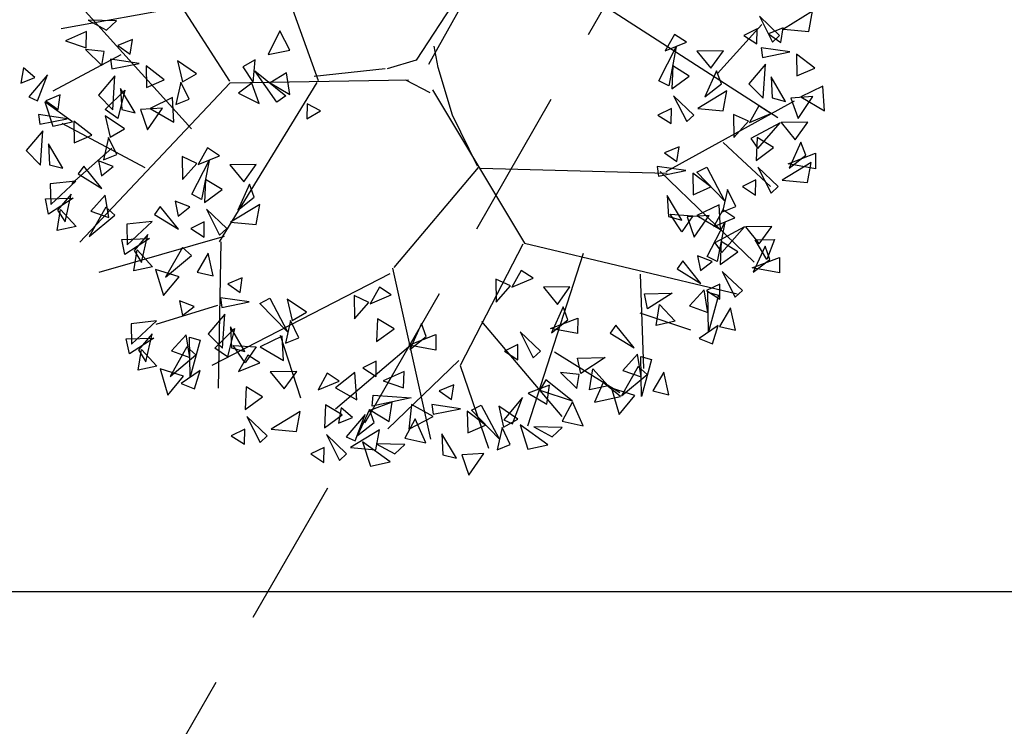
# Model space of a CAD drawing. Units: millimetres. Extents: x 175485 to 176230, y 1668301 to 1669142.
# Drawn here: x 175845 to 175850, y 1668573 to 1668576 of the extents above; entities that cross this region are included whole.
import ezdxf

# ---------------------------------------------------------------- set-up
doc = ezdxf.new("R2010")
doc.units = ezdxf.units.MM
doc.header["$LTSCALE"] = 3
doc.header["$MEASUREMENT"] = 0
doc.linetypes.add('HIDDEN', pattern=[0.375, 0.25, -0.125])
doc.layers.get('Defpoints').update_dxf_attribs({"linetype": 'CONTINUOUS'})
for name, color, linetype in [('-ARVORE', 96, 'CONTINUOUS'), ('-MEIO-FIO', 7, 'HIDDEN'), ('alinhamento spm', 6, 'CONTINUOUS')]:
    doc.layers.add(name, color=color, linetype=linetype)
doc.styles.get("Standard").update_dxf_attribs({"font": 'txt', "height": 1})

msp = doc.modelspace()

# ---------------------------------------------------------------- linework, layer by layer
at = {"layer": '-ARVORE'}
for p, q in [((175846.98, 1668576.0021, 0.13), (175847.4157, 1668576.7871, 0.13)), ((175846.4246, 1668575.9189, 0.13), (175846.2024, 1668576.5359, 0.13)), ((175845.9797, 1668575.9162, 0.13), (175845.6104, 1668576.4943, 0.13)), ((175847.1719, 1668576.4144, 0.13), (175846.9158, 1668576.0219, 0.13)), ((175845.788, 1668575.6776, 0.13), (175845.1773, 1668576.3534, 0.13)), ((175845.7474, 1668576.2905, 0.13), (175845.1327, 1668576.1793, 0.13)), ((175847.8871, 1668576.2781, 0.13), (175848.7329, 1668575.7343, 0.13)), ((175848.9069, 1668576.2675, 0.13), (175848.7603, 1668576.1786, 0.13)), ((175848.8885, 1668576.1668, 0.13), (175848.9069, 1668576.2675, 0.13)), ((175845.4108, 1668576.2197, 0.13), (175845.2677, 1668576.2234, 0.13)), ((175845.2677, 1668576.2234, 0.13), (175845.3599, 1668576.172, 0.13)), ((175845.3599, 1668576.172, 0.13), (175845.4108, 1668576.2197, 0.13)), ((175848.6396, 1668576.2431, 0.13), (175848.7054, 1668576.1132, 0.13)), ((175848.7413, 1668576.1465, 0.13), (175848.6396, 1668576.2431, 0.13)), ((175845.2604, 1668576.1657, 0.13), (175845.1542, 1668576.119, 0.13)), ((175845.2574, 1668576.0833, 0.13), (175845.2604, 1668576.1657, 0.13)), ((175846.2318, 1668576.169, 0.13), (175846.172, 1668576.0504, 0.13)), ((175846.2804, 1668576.0724, 0.13), (175846.2318, 1668576.169, 0.13)), ((175848.4299, 1668575.9555, 0.13), (175848.6516, 1668576.2007, 0.13)), ((175848.628, 1668576.1793, 0.13), (175848.5609, 1668576.1464, 0.13)), ((175848.6273, 1668576.1035, 0.13), (175848.628, 1668576.1793, 0.13)), ((175848.7586, 1668576.1839, 0.13), (175848.6854, 1668576.1542, 0.13)), ((175848.7471, 1668576.1102, 0.13), (175848.7586, 1668576.1839, 0.13)), ((175848.7603, 1668576.1786, 0.13), (175848.8885, 1668576.1668, 0.13)), ((175845.1542, 1668576.119, 0.13), (175845.2574, 1668576.0833, 0.13)), ((175845.491, 1668576.1261, 0.13), (175845.4177, 1668576.0963, 0.13)), ((175845.4795, 1668576.0523, 0.13), (175845.491, 1668576.1261, 0.13)), ((175848.2134, 1668576.1518, 0.13), (175848.167, 1668576.0684, 0.13)), ((175848.2736, 1668576.1127, 0.13), (175848.2134, 1668576.1518, 0.13)), ((175848.5609, 1668576.1464, 0.13), (175848.6273, 1668576.1035, 0.13)), ((175848.6854, 1668576.1542, 0.13), (175848.7471, 1668576.1102, 0.13)), ((175848.7054, 1668576.1132, 0.13), (175848.7413, 1668576.1465, 0.13)), ((175845.3492, 1668576.0653, 0.13), (175845.2543, 1668576.0756, 0.13)), ((175845.2543, 1668576.0756, 0.13), (175845.3366, 1668575.9947, 0.13)), ((175845.4177, 1668576.0963, 0.13), (175845.4795, 1668576.0523, 0.13)), ((175846.172, 1668576.0504, 0.13), (175846.2804, 1668576.0724, 0.13)), ((175847.027, 1668575.986, 0.13), (175847.0057, 1668576.0918, 0.13)), ((175848.1348, 1668575.9187, 0.13), (175848.2221, 1668576.0892, 0.13)), ((175848.167, 1668576.0684, 0.13), (175848.2736, 1668576.1127, 0.13)), ((175848.2221, 1668576.0892, 0.13), (175848.1843, 1668575.8932, 0.13)), ((175848.4591, 1668576.0693, 0.13), (175848.3263, 1668576.0675, 0.13)), ((175848.3263, 1668576.0675, 0.13), (175848.3959, 1668575.9815, 0.13)), ((175848.3959, 1668575.9815, 0.13), (175848.4591, 1668576.0693, 0.13)), ((175848.7926, 1668576.0641, 0.13), (175848.6485, 1668576.0847, 0.13)), ((175848.6485, 1668576.0847, 0.13), (175848.6551, 1668576.0362, 0.13)), ((175845.4323, 1668576.0487, 0.13), (175845.091, 1668575.8668, 0.13)), ((175845.3366, 1668575.9947, 0.13), (175845.3492, 1668576.0653, 0.13)), ((175845.525, 1668576.0062, 0.13), (175845.3809, 1668576.0269, 0.13)), ((175845.3809, 1668576.0269, 0.13), (175845.3875, 1668575.9784, 0.13)), ((175845.813, 1668575.9544, 0.13), (175845.7169, 1668576.0196, 0.13)), ((175845.7169, 1668576.0196, 0.13), (175845.7415, 1668575.9132, 0.13)), ((175846.1075, 1668576.0245, 0.13), (175846.045, 1668575.9892, 0.13)), ((175846.0975, 1668575.9095, 0.13), (175846.1075, 1668576.0245, 0.13)), ((175846.9158, 1668576.0219, 0.13), (175846.7697, 1668575.9793, 0.13)), ((175848.6551, 1668576.0362, 0.13), (175848.7926, 1668576.0641, 0.13)), ((175848.9177, 1668575.9821, 0.13), (175848.8265, 1668576.052, 0.13)), ((175848.8265, 1668576.052, 0.13), (175848.8285, 1668575.9432, 0.13)), ((175844.944, 1668575.984, 0.13), (175844.9304, 1668575.9061, 0.13)), ((175845.0004, 1668575.935, 0.13), (175844.944, 1668575.984, 0.13)), ((175845.3875, 1668575.9784, 0.13), (175845.525, 1668576.0062, 0.13)), ((175845.6501, 1668575.9242, 0.13), (175845.5589, 1668575.9942, 0.13)), ((175845.5589, 1668575.9942, 0.13), (175845.5609, 1668575.8853, 0.13)), ((175846.045, 1668575.9892, 0.13), (175846.0975, 1668575.9095, 0.13)), ((175846.1046, 1668575.968, 0.13), (175846.2609, 1668575.8439, 0.13)), ((175846.2154, 1668575.8118, 0.13), (175846.1046, 1668575.968, 0.13)), ((175846.7602, 1668575.979, 0.13), (175846.4031, 1668575.9408, 0.13)), ((175847.0976, 1668575.7467, 0.13), (175847.027, 1668575.986, 0.13)), ((175848.2046, 1668575.9931, 0.13), (175848.1996, 1668575.8782, 0.13)), ((175848.2875, 1668575.9424, 0.13), (175848.2046, 1668575.9931, 0.13)), ((175848.4249, 1668575.9693, 0.13), (175848.3658, 1668575.8389, 0.13)), ((175848.449, 1668575.9038, 0.13), (175848.4249, 1668575.9693, 0.13)), ((175848.6705, 1668576.0022, 0.13), (175848.5873, 1668575.9039, 0.13)), ((175848.6592, 1668575.8311, 0.13), (175848.6705, 1668576.0022, 0.13)), ((175848.8285, 1668575.9432, 0.13), (175848.9177, 1668575.9821, 0.13)), ((175844.9304, 1668575.9061, 0.13), (175845.0004, 1668575.935, 0.13)), ((175845.0637, 1668575.9492, 0.13), (175844.9697, 1668575.838, 0.13)), ((175845.0143, 1668575.8179, 0.13), (175845.0637, 1668575.9492, 0.13)), ((175845.4029, 1668575.9444, 0.13), (175845.3197, 1668575.8461, 0.13)), ((175845.3916, 1668575.7732, 0.13), (175845.4029, 1668575.9444, 0.13)), ((175845.5609, 1668575.8853, 0.13), (175845.6501, 1668575.9242, 0.13)), ((175845.7415, 1668575.9132, 0.13), (175845.813, 1668575.9544, 0.13)), ((175846.8777, 1668575.9224, 0.13), (175845.9799, 1668575.9073, 0.13)), ((175846.265, 1668575.9582, 0.13), (175846.1817, 1668575.908, 0.13)), ((175846.2812, 1668575.8505, 0.13), (175846.265, 1668575.9582, 0.13)), ((175846.8629, 1668575.924, 0.13), (175846.9844, 1668575.8596, 0.13)), ((175848.1843, 1668575.8932, 0.13), (175848.1348, 1668575.9187, 0.13)), ((175848.1996, 1668575.8782, 0.13), (175848.2875, 1668575.9424, 0.13)), ((175848.7718, 1668575.8152, 0.13), (175848.6989, 1668575.9385, 0.13)), ((175848.6989, 1668575.9385, 0.13), (175848.7043, 1668575.833, 0.13)), ((175845.9799, 1668575.9073, 0.13), (175845.2262, 1668575.1095, 0.13)), ((175845.3533, 1668575.7742, 0.13), (175845.4523, 1668575.872, 0.13)), ((175845.4523, 1668575.872, 0.13), (175845.4165, 1668575.7295, 0.13)), ((175845.5042, 1668575.7573, 0.13), (175845.4313, 1668575.8806, 0.13)), ((175845.4313, 1668575.8806, 0.13), (175845.4367, 1668575.7751, 0.13)), ((175845.7333, 1668575.9117, 0.13), (175845.7084, 1668575.799, 0.13)), ((175845.775, 1668575.8258, 0.13), (175845.7333, 1668575.9117, 0.13)), ((175846.4167, 1668575.9104, 0.13), (175845.9264, 1668575.1106, 0.13)), ((175846.0896, 1668575.907, 0.13), (175846.0241, 1668575.8568, 0.13)), ((175846.1278, 1668575.8047, 0.13), (175846.0896, 1668575.907, 0.13)), ((175846.1817, 1668575.908, 0.13), (175846.2812, 1668575.8505, 0.13)), ((175846.9978, 1668575.8737, 0.13), (175847.4598, 1668575.1038, 0.13)), ((175848.4765, 1668575.868, 0.13), (175848.3299, 1668575.7791, 0.13)), ((175848.3658, 1668575.8389, 0.13), (175848.449, 1668575.9038, 0.13)), ((175848.4581, 1668575.7673, 0.13), (175848.4765, 1668575.868, 0.13)), ((175848.5873, 1668575.9039, 0.13), (175848.6592, 1668575.8311, 0.13)), ((175848.9592, 1668575.8924, 0.13), (175848.8478, 1668575.8382, 0.13)), ((175848.9663, 1668575.7687, 0.13), (175848.9592, 1668575.8924, 0.13)), ((175844.9697, 1668575.838, 0.13), (175845.0143, 1668575.8179, 0.13)), ((175845.1283, 1668575.8485, 0.13), (175845.0551, 1668575.8188, 0.13)), ((175845.0551, 1668575.8188, 0.13), (175845.1168, 1668575.7747, 0.13)), ((175845.1168, 1668575.7747, 0.13), (175845.1283, 1668575.8485, 0.13)), ((175845.3197, 1668575.8461, 0.13), (175845.3916, 1668575.7732, 0.13)), ((175845.6916, 1668575.8345, 0.13), (175845.5802, 1668575.7803, 0.13)), ((175845.6987, 1668575.7109, 0.13), (175845.6916, 1668575.8345, 0.13)), ((175845.7084, 1668575.799, 0.13), (175845.775, 1668575.8258, 0.13)), ((175846.0241, 1668575.8568, 0.13), (175846.1278, 1668575.8047, 0.13)), ((175846.2609, 1668575.8439, 0.13), (175846.2154, 1668575.8118, 0.13)), ((175848.1719, 1668575.4633, 0.13), (175848.816, 1668575.8188, 0.13)), ((175848.2092, 1668575.8436, 0.13), (175848.2749, 1668575.7137, 0.13)), ((175848.3108, 1668575.747, 0.13), (175848.2092, 1668575.8436, 0.13)), ((175848.7043, 1668575.833, 0.13), (175848.7718, 1668575.8152, 0.13)), ((175848.9087, 1668575.8396, 0.13), (175848.7984, 1668575.832, 0.13)), ((175848.7984, 1668575.832, 0.13), (175848.834, 1668575.7299, 0.13)), ((175848.834, 1668575.7299, 0.13), (175848.9087, 1668575.8396, 0.13)), ((175848.8478, 1668575.8382, 0.13), (175848.9663, 1668575.7687, 0.13)), ((175845.1903, 1668575.7125, 0.13), (175845.0513, 1668575.8129, 0.13)), ((175845.0513, 1668575.8129, 0.13), (175845.0904, 1668575.6902, 0.13)), ((175845.4165, 1668575.7295, 0.13), (175845.3533, 1668575.7742, 0.13)), ((175845.4367, 1668575.7751, 0.13), (175845.5042, 1668575.7573, 0.13)), ((175845.6411, 1668575.7818, 0.13), (175845.5308, 1668575.7741, 0.13)), ((175845.5308, 1668575.7741, 0.13), (175845.5664, 1668575.672, 0.13)), ((175845.5664, 1668575.672, 0.13), (175845.6411, 1668575.7818, 0.13)), ((175845.5802, 1668575.7803, 0.13), (175845.6987, 1668575.7109, 0.13)), ((175846.3676, 1668575.8033, 0.13), (175846.3658, 1668575.7286, 0.13)), ((175846.4345, 1668575.7676, 0.13), (175846.3676, 1668575.8033, 0.13)), ((175848.1975, 1668575.7798, 0.13), (175848.1305, 1668575.7469, 0.13)), ((175848.1969, 1668575.704, 0.13), (175848.1975, 1668575.7798, 0.13)), ((175848.3299, 1668575.7791, 0.13), (175848.4581, 1668575.7673, 0.13)), ((175848.6371, 1668575.793, 0.13), (175848.5907, 1668575.7096, 0.13)), ((175848.6972, 1668575.7538, 0.13), (175848.6371, 1668575.793, 0.13)), ((175845.1623, 1668575.7286, 0.13), (175845.0182, 1668575.7493, 0.13)), ((175845.0182, 1668575.7493, 0.13), (175845.0249, 1668575.7008, 0.13)), ((175845.0249, 1668575.7008, 0.13), (175845.1623, 1668575.7286, 0.13)), ((175845.4503, 1668575.6768, 0.13), (175845.3543, 1668575.742, 0.13)), ((175845.3543, 1668575.742, 0.13), (175845.3789, 1668575.6356, 0.13)), ((175846.3658, 1668575.7286, 0.13), (175846.4345, 1668575.7676, 0.13)), ((175847.2235, 1668575.4895, 0.13), (175847.0976, 1668575.7467, 0.13)), ((175848.1305, 1668575.7469, 0.13), (175848.1969, 1668575.704, 0.13)), ((175848.2749, 1668575.7137, 0.13), (175848.3108, 1668575.747, 0.13)), ((175848.51, 1668575.7503, 0.13), (175848.5117, 1668575.6343, 0.13)), ((175848.5848, 1668575.7154, 0.13), (175848.51, 1668575.7503, 0.13)), ((175848.5907, 1668575.7096, 0.13), (175848.6972, 1668575.7538, 0.13)), ((175845.0904, 1668575.6902, 0.13), (175845.1903, 1668575.7125, 0.13)), ((175845.5543, 1668575.4813, 0.13), (175845.1369, 1668575.7039, 0.13)), ((175845.2874, 1668575.6466, 0.13), (175845.1962, 1668575.7166, 0.13)), ((175845.1962, 1668575.7166, 0.13), (175845.1983, 1668575.6078, 0.13)), ((175845.3789, 1668575.6356, 0.13), (175845.4503, 1668575.6768, 0.13)), ((175848.5117, 1668575.6343, 0.13), (175848.5848, 1668575.7154, 0.13)), ((175848.7449, 1668575.7074, 0.13), (175848.596, 1668575.6284, 0.13)), ((175848.6321, 1668575.5794, 0.13), (175848.7449, 1668575.7074, 0.13)), ((175848.8828, 1668575.7104, 0.13), (175848.75, 1668575.7086, 0.13)), ((175848.75, 1668575.7086, 0.13), (175848.8196, 1668575.6227, 0.13)), ((175848.8196, 1668575.6227, 0.13), (175848.8828, 1668575.7104, 0.13)), ((175845.0402, 1668575.6668, 0.13), (175844.9571, 1668575.5685, 0.13)), ((175845.029, 1668575.4957, 0.13), (175845.0402, 1668575.6668, 0.13)), ((175845.1983, 1668575.6078, 0.13), (175845.2874, 1668575.6466, 0.13)), ((175845.3707, 1668575.6342, 0.13), (175845.3458, 1668575.5215, 0.13)), ((175845.4123, 1668575.5483, 0.13), (175845.3707, 1668575.6342, 0.13)), ((175848.596, 1668575.6284, 0.13), (175848.6321, 1668575.5794, 0.13)), ((175848.6282, 1668575.6342, 0.13), (175848.6232, 1668575.5194, 0.13)), ((175848.7112, 1668575.5835, 0.13), (175848.6282, 1668575.6342, 0.13)), ((175845.1415, 1668575.4798, 0.13), (175845.0686, 1668575.6031, 0.13)), ((175845.0686, 1668575.6031, 0.13), (175845.0741, 1668575.4976, 0.13)), ((175845.3872, 1668575.5809, 0.13), (175845.1858, 1668575.4026, 0.13)), ((175845.8669, 1668575.582, 0.13), (175845.8205, 1668575.4986, 0.13)), ((175845.9271, 1668575.5428, 0.13), (175845.8669, 1668575.582, 0.13)), ((175848.2371, 1668575.5877, 0.13), (175848.1639, 1668575.5579, 0.13)), ((175848.2256, 1668575.5139, 0.13), (175848.2371, 1668575.5877, 0.13)), ((175848.4581, 1668575.6091, 0.13), (175848.6948, 1668575.3877, 0.13)), ((175848.6232, 1668575.5194, 0.13), (175848.7112, 1668575.5835, 0.13)), ((175848.8486, 1668575.6105, 0.13), (175848.7894, 1668575.48, 0.13)), ((175848.8727, 1668575.545, 0.13), (175848.8486, 1668575.6105, 0.13)), ((175844.9571, 1668575.5685, 0.13), (175845.029, 1668575.4957, 0.13)), ((175845.3458, 1668575.5215, 0.13), (175845.4123, 1668575.5483, 0.13)), ((175845.7399, 1668575.5393, 0.13), (175845.7416, 1668575.4232, 0.13)), ((175845.8146, 1668575.5044, 0.13), (175845.7399, 1668575.5393, 0.13)), ((175845.8205, 1668575.4986, 0.13), (175845.9271, 1668575.5428, 0.13)), ((175848.1639, 1668575.5579, 0.13), (175848.2256, 1668575.5139, 0.13)), ((175848.7844, 1668575.5022, 0.13), (175848.9216, 1668575.5547, 0.13)), ((175848.7894, 1668575.48, 0.13), (175848.8727, 1668575.545, 0.13)), ((175848.9216, 1668575.5547, 0.13), (175848.9214, 1668575.4772, 0.13)), ((175845.0741, 1668575.4976, 0.13), (175845.1415, 1668575.4798, 0.13)), ((175845.2462, 1668575.491, 0.13), (175845.2179, 1668575.451, 0.13)), ((175845.3373, 1668575.3773, 0.13), (175845.2462, 1668575.491, 0.13)), ((175845.3944, 1668575.4881, 0.13), (175845.3207, 1668575.5164, 0.13)), ((175845.3207, 1668575.5164, 0.13), (175845.3356, 1668575.4421, 0.13)), ((175845.3356, 1668575.4421, 0.13), (175845.3944, 1668575.4881, 0.13)), ((175845.7416, 1668575.4232, 0.13), (175845.8146, 1668575.5044, 0.13)), ((175845.7883, 1668575.3489, 0.13), (175845.8756, 1668575.5193, 0.13)), ((175845.8756, 1668575.5193, 0.13), (175845.8378, 1668575.3234, 0.13)), ((175846.1126, 1668575.4994, 0.13), (175845.9798, 1668575.4976, 0.13)), ((175845.9798, 1668575.4976, 0.13), (175846.0495, 1668575.4117, 0.13)), ((175846.0495, 1668575.4117, 0.13), (175846.1126, 1668575.4994, 0.13)), ((175847.2274, 1668575.4831, 0.13), (175846.8042, 1668574.9821, 0.13)), ((175847.2388, 1668575.4805, 0.13), (175848.1765, 1668575.4558, 0.13)), ((175848.2711, 1668575.4678, 0.13), (175848.127, 1668575.4885, 0.13)), ((175848.127, 1668575.4885, 0.13), (175848.1336, 1668575.44, 0.13)), ((175848.3261, 1668575.4597, 0.13), (175848.3753, 1668575.4856, 0.13)), ((175848.3753, 1668575.4856, 0.13), (175848.4648, 1668575.3163, 0.13)), ((175848.6328, 1668575.4847, 0.13), (175848.6986, 1668575.3548, 0.13)), ((175848.7345, 1668575.3881, 0.13), (175848.6328, 1668575.4847, 0.13)), ((175848.9002, 1668575.5092, 0.13), (175848.7535, 1668575.4202, 0.13)), ((175848.9214, 1668575.4772, 0.13), (175848.7844, 1668575.5022, 0.13)), ((175848.8818, 1668575.4085, 0.13), (175848.9002, 1668575.5092, 0.13)), ((175845.2179, 1668575.451, 0.13), (175845.3373, 1668575.3773, 0.13)), ((175845.8581, 1668575.4232, 0.13), (175845.8531, 1668575.3084, 0.13)), ((175845.9411, 1668575.3725, 0.13), (175845.8581, 1668575.4232, 0.13)), ((175848.1336, 1668575.44, 0.13), (175848.2711, 1668575.4678, 0.13)), ((175848.1415, 1668575.4639, 0.13), (175848.6129, 1668575.0086, 0.13)), ((175848.3962, 1668575.3858, 0.13), (175848.305, 1668575.4558, 0.13)), ((175848.305, 1668575.4558, 0.13), (175848.307, 1668575.3469, 0.13)), ((175848.4648, 1668575.3163, 0.13), (175848.3261, 1668575.4597, 0.13)), ((175845.2059, 1668575.4157, 0.13), (175845.078, 1668575.4009, 0.13)), ((175845.078, 1668575.4009, 0.13), (175845.0807, 1668575.2985, 0.13)), ((175845.0807, 1668575.2985, 0.13), (175845.2059, 1668575.4157, 0.13)), ((175846.0784, 1668575.3995, 0.13), (175846.0193, 1668575.269, 0.13)), ((175846.1026, 1668575.334, 0.13), (175846.0784, 1668575.3995, 0.13)), ((175848.307, 1668575.3469, 0.13), (175848.3962, 1668575.3858, 0.13)), ((175848.4794, 1668575.3733, 0.13), (175848.4545, 1668575.2607, 0.13)), ((175848.5211, 1668575.2875, 0.13), (175848.4794, 1668575.3733, 0.13)), ((175848.6212, 1668575.421, 0.13), (175848.5542, 1668575.3881, 0.13)), ((175848.5542, 1668575.3881, 0.13), (175848.6206, 1668575.3452, 0.13)), ((175848.6206, 1668575.3452, 0.13), (175848.6212, 1668575.421, 0.13)), ((175848.6986, 1668575.3548, 0.13), (175848.7345, 1668575.3881, 0.13)), ((175848.7535, 1668575.4202, 0.13), (175848.8818, 1668575.4085, 0.13)), ((175845.0533, 1668575.3255, 0.13), (175845.1925, 1668575.3291, 0.13)), ((175845.069, 1668575.2496, 0.13), (175845.0533, 1668575.3255, 0.13)), ((175845.1925, 1668575.3291, 0.13), (175845.069, 1668575.2496, 0.13)), ((175845.1831, 1668575.3498, 0.13), (175845.1149, 1668575.2691, 0.13)), ((175845.1519, 1668575.21, 0.13), (175845.1831, 1668575.3498, 0.13)), ((175845.3538, 1668575.3454, 0.13), (175845.2808, 1668575.2646, 0.13)), ((175845.3725, 1668575.232, 0.13), (175845.3538, 1668575.3454, 0.13)), ((175845.8378, 1668575.3234, 0.13), (175845.7883, 1668575.3489, 0.13)), ((175845.8531, 1668575.3084, 0.13), (175845.9411, 1668575.3725, 0.13)), ((175846.0193, 1668575.269, 0.13), (175846.1026, 1668575.334, 0.13)), ((175848.2503, 1668575.219, 0.13), (175848.1774, 1668575.3423, 0.13)), ((175848.1774, 1668575.3423, 0.13), (175848.1828, 1668575.2368, 0.13)), ((175845.3574, 1668575.2849, 0.13), (175845.2733, 1668575.1364, 0.13)), ((175845.4029, 1668575.2443, 0.13), (175845.3574, 1668575.2849, 0.13)), ((175845.6303, 1668575.2884, 0.13), (175845.602, 1668575.2484, 0.13)), ((175845.7214, 1668575.1747, 0.13), (175845.6303, 1668575.2884, 0.13)), ((175845.7785, 1668575.2854, 0.13), (175845.7047, 1668575.3138, 0.13)), ((175845.7047, 1668575.3138, 0.13), (175845.7197, 1668575.2395, 0.13)), ((175845.7197, 1668575.2395, 0.13), (175845.7785, 1668575.2854, 0.13)), ((175846.13, 1668575.2982, 0.13), (175845.9834, 1668575.2092, 0.13)), ((175846.1116, 1668575.1975, 0.13), (175846.13, 1668575.2982, 0.13)), ((175848.4377, 1668575.2962, 0.13), (175848.3263, 1668575.2419, 0.13)), ((175848.4448, 1668575.1725, 0.13), (175848.4377, 1668575.2962, 0.13)), ((175848.4545, 1668575.2607, 0.13), (175848.5211, 1668575.2875, 0.13)), ((175845.1128, 1668575.1672, 0.13), (175845.1298, 1668575.2721, 0.13)), ((175845.1149, 1668575.2691, 0.13), (175845.1519, 1668575.21, 0.13)), ((175845.1298, 1668575.2721, 0.13), (175845.2078, 1668575.1879, 0.13)), ((175845.2733, 1668575.1364, 0.13), (175845.4029, 1668575.2443, 0.13)), ((175845.2808, 1668575.2646, 0.13), (175845.3725, 1668575.232, 0.13)), ((175845.602, 1668575.2484, 0.13), (175845.7214, 1668575.1747, 0.13)), ((175845.8627, 1668575.2737, 0.13), (175845.9284, 1668575.1438, 0.13)), ((175845.9643, 1668575.1771, 0.13), (175845.8627, 1668575.2737, 0.13)), ((175848.1828, 1668575.2368, 0.13), (175848.2503, 1668575.219, 0.13)), ((175848.1917, 1668575.2492, 0.13), (175848.3061, 1668575.2411, 0.13)), ((175848.251, 1668575.1609, 0.13), (175848.1917, 1668575.2492, 0.13)), ((175848.3061, 1668575.2411, 0.13), (175848.251, 1668575.1609, 0.13)), ((175848.3872, 1668575.2434, 0.13), (175848.2769, 1668575.2357, 0.13)), ((175848.2769, 1668575.2357, 0.13), (175848.3125, 1668575.1336, 0.13)), ((175848.3125, 1668575.1336, 0.13), (175848.3872, 1668575.2434, 0.13)), ((175848.3263, 1668575.2419, 0.13), (175848.4448, 1668575.1725, 0.13)), ((175848.4569, 1668575.2704, 0.13), (175848.4105, 1668575.1871, 0.13)), ((175848.4105, 1668575.1871, 0.13), (175848.5171, 1668575.2313, 0.13)), ((175848.5171, 1668575.2313, 0.13), (175848.4569, 1668575.2704, 0.13)), ((175845.2078, 1668575.1879, 0.13), (175845.1128, 1668575.1672, 0.13)), ((175845.59, 1668575.2131, 0.13), (175845.4621, 1668575.1983, 0.13)), ((175845.4621, 1668575.1983, 0.13), (175845.4648, 1668575.0959, 0.13)), ((175845.4648, 1668575.0959, 0.13), (175845.59, 1668575.2131, 0.13)), ((175845.8511, 1668575.21, 0.13), (175845.784, 1668575.1771, 0.13)), ((175845.784, 1668575.1771, 0.13), (175845.8504, 1668575.1342, 0.13)), ((175845.8504, 1668575.1342, 0.13), (175845.8511, 1668575.21, 0.13)), ((175845.9284, 1668575.1438, 0.13), (175845.9643, 1668575.1771, 0.13)), ((175845.9834, 1668575.2092, 0.13), (175846.1116, 1668575.1975, 0.13)), ((175848.3783, 1668575.0374, 0.13), (175848.4656, 1668575.2078, 0.13)), ((175848.5648, 1668575.1849, 0.13), (175848.4158, 1668575.1059, 0.13)), ((175848.4656, 1668575.2078, 0.13), (175848.4278, 1668575.0119, 0.13)), ((175848.4519, 1668575.0568, 0.13), (175848.5648, 1668575.1849, 0.13)), ((175848.7026, 1668575.1879, 0.13), (175848.5699, 1668575.1861, 0.13)), ((175848.5699, 1668575.1861, 0.13), (175848.6395, 1668575.1001, 0.13)), ((175848.6395, 1668575.1001, 0.13), (175848.7026, 1668575.1879, 0.13)), ((175845.951, 1668575.1369, 0.13), (175845.321, 1668574.9563, 0.13)), ((175845.4374, 1668575.1229, 0.13), (175845.5766, 1668575.1265, 0.13)), ((175845.5766, 1668575.1265, 0.13), (175845.4531, 1668575.047, 0.13)), ((175845.5671, 1668575.1472, 0.13), (175845.499, 1668575.0665, 0.13)), ((175845.536, 1668575.0074, 0.13), (175845.5671, 1668575.1472, 0.13)), ((175845.4531, 1668575.047, 0.13), (175845.4374, 1668575.1229, 0.13)), ((175845.7415, 1668575.0823, 0.13), (175845.6574, 1668574.9338, 0.13)), ((175845.7869, 1668575.0417, 0.13), (175845.7415, 1668575.0823, 0.13)), ((175845.9353, 1668575.1109, 0.13), (175845.9211, 1668574.3753, 0.13)), ((175847.4522, 1668575.0991, 0.13), (175847.1362, 1668574.4902, 0.13)), ((175847.4598, 1668575.1038, 0.13), (175848.5276, 1668574.8499, 0.13)), ((175848.4158, 1668575.1059, 0.13), (175848.4519, 1668575.0568, 0.13)), ((175848.4481, 1668575.1117, 0.13), (175848.4431, 1668574.9969, 0.13)), ((175848.5311, 1668575.061, 0.13), (175848.4481, 1668575.1117, 0.13)), ((175848.6685, 1668575.0879, 0.13), (175848.6093, 1668574.9575, 0.13)), ((175848.6183, 1668575.121, 0.13), (175848.7156, 1668575.1218, 0.13)), ((175848.6773, 1668575.0226, 0.13), (175848.6183, 1668575.121, 0.13)), ((175848.6926, 1668575.0225, 0.13), (175848.6685, 1668575.0879, 0.13)), ((175848.7156, 1668575.1218, 0.13), (175848.6773, 1668575.0226, 0.13)), ((175845.4969, 1668574.9646, 0.13), (175845.5139, 1668575.0695, 0.13)), ((175845.499, 1668575.0665, 0.13), (175845.536, 1668575.0074, 0.13)), ((175845.5139, 1668575.0695, 0.13), (175845.5919, 1668574.9853, 0.13)), ((175845.6574, 1668574.9338, 0.13), (175845.7869, 1668575.0417, 0.13)), ((175845.8706, 1668575.0533, 0.13), (175845.8157, 1668574.9588, 0.13)), ((175845.8961, 1668574.94, 0.13), (175845.8706, 1668575.0533, 0.13)), ((175847.7547, 1668575.0524, 0.13), (175847.4748, 1668574.1856, 0.13)), ((175848.403, 1668575.0119, 0.13), (175848.3293, 1668575.0403, 0.13)), ((175848.3293, 1668575.0403, 0.13), (175848.3442, 1668574.966, 0.13)), ((175848.4278, 1668575.0119, 0.13), (175848.3783, 1668575.0374, 0.13)), ((175848.4431, 1668574.9969, 0.13), (175848.5311, 1668575.061, 0.13)), ((175848.6043, 1668574.9797, 0.13), (175848.7415, 1668575.0321, 0.13)), ((175848.7415, 1668575.0321, 0.13), (175848.7412, 1668574.9547, 0.13)), ((175845.5919, 1668574.9853, 0.13), (175845.4969, 1668574.9646, 0.13)), ((175846.797, 1668574.9777, 0.13), (175846.9884, 1668574.1196, 0.13)), ((175848.2548, 1668575.0148, 0.13), (175848.2265, 1668574.9749, 0.13)), ((175848.3459, 1668574.9012, 0.13), (175848.2548, 1668575.0148, 0.13)), ((175848.3442, 1668574.966, 0.13), (175848.403, 1668575.0119, 0.13)), ((175848.7412, 1668574.9547, 0.13), (175848.6043, 1668574.9797, 0.13)), ((175848.6093, 1668574.9575, 0.13), (175848.6926, 1668575.0225, 0.13)), ((175845.7256, 1668574.9355, 0.13), (175845.6072, 1668574.9722, 0.13)), ((175845.6072, 1668574.9722, 0.13), (175845.6462, 1668574.8405, 0.13)), ((175845.6462, 1668574.8405, 0.13), (175845.7256, 1668574.9355, 0.13)), ((175845.8157, 1668574.9588, 0.13), (175845.8961, 1668574.94, 0.13)), ((175846.7833, 1668574.9501, 0.13), (175845.8894, 1668574.4895, 0.13)), ((175846.0424, 1668574.9293, 0.13), (175845.9691, 1668574.8996, 0.13)), ((175846.0309, 1668574.8555, 0.13), (175846.0424, 1668574.9293, 0.13)), ((175847.4425, 1668574.9664, 0.13), (175847.3961, 1668574.883, 0.13)), ((175847.5027, 1668574.9273, 0.13), (175847.4425, 1668574.9664, 0.13)), ((175848.0416, 1668574.9482, 0.13), (175848.0574, 1668574.4754, 0.13)), ((175848.2265, 1668574.9749, 0.13), (175848.3459, 1668574.9012, 0.13)), ((175848.4527, 1668574.9622, 0.13), (175848.5185, 1668574.8323, 0.13)), ((175848.5544, 1668574.8656, 0.13), (175848.4527, 1668574.9622, 0.13)), ((175845.9691, 1668574.8996, 0.13), (175846.0309, 1668574.8555, 0.13)), ((175846.7308, 1668574.883, 0.13), (175846.6844, 1668574.7996, 0.13)), ((175846.791, 1668574.8439, 0.13), (175846.7308, 1668574.883, 0.13)), ((175847.3155, 1668574.9238, 0.13), (175847.3172, 1668574.8077, 0.13)), ((175847.3902, 1668574.8889, 0.13), (175847.3155, 1668574.9238, 0.13)), ((175847.3172, 1668574.8077, 0.13), (175847.3902, 1668574.8889, 0.13)), ((175847.3961, 1668574.883, 0.13), (175847.5027, 1668574.9273, 0.13)), ((175847.6882, 1668574.8839, 0.13), (175847.5554, 1668574.8821, 0.13)), ((175847.5554, 1668574.8821, 0.13), (175847.6251, 1668574.7961, 0.13)), ((175847.6251, 1668574.7961, 0.13), (175847.6882, 1668574.8839, 0.13)), ((175848.4411, 1668574.8985, 0.13), (175848.374, 1668574.8656, 0.13)), ((175848.4404, 1668574.8227, 0.13), (175848.4411, 1668574.8985, 0.13)), ((175846.0764, 1668574.8094, 0.13), (175845.9323, 1668574.8301, 0.13)), ((175845.9323, 1668574.8301, 0.13), (175845.9389, 1668574.7816, 0.13)), ((175846.6038, 1668574.8403, 0.13), (175846.6055, 1668574.7243, 0.13)), ((175846.6785, 1668574.8055, 0.13), (175846.6038, 1668574.8403, 0.13)), ((175846.6844, 1668574.7996, 0.13), (175846.791, 1668574.8439, 0.13)), ((175848.0619, 1668574.8494, 0.13), (175848.2011, 1668574.853, 0.13)), ((175848.0776, 1668574.7735, 0.13), (175848.0619, 1668574.8494, 0.13)), ((175848.2011, 1668574.853, 0.13), (175848.0776, 1668574.7735, 0.13)), ((175848.3624, 1668574.8693, 0.13), (175848.2894, 1668574.7885, 0.13)), ((175848.3811, 1668574.7558, 0.13), (175848.3624, 1668574.8693, 0.13)), ((175848.374, 1668574.8656, 0.13), (175848.4404, 1668574.8227, 0.13)), ((175848.3804, 1668574.8577, 0.13), (175848.4341, 1668574.8429, 0.13)), ((175848.3836, 1668574.6582, 0.13), (175848.3804, 1668574.8577, 0.13)), ((175848.4341, 1668574.8429, 0.13), (175848.3836, 1668574.6582, 0.13)), ((175848.5185, 1668574.8323, 0.13), (175848.5544, 1668574.8656, 0.13)), ((175845.9184, 1668574.7901, 0.13), (175845.6083, 1668574.6958, 0.13)), ((175845.8005, 1668574.7865, 0.13), (175845.7267, 1668574.8149, 0.13)), ((175845.7267, 1668574.8149, 0.13), (175845.7416, 1668574.7405, 0.13)), ((175845.7416, 1668574.7405, 0.13), (175845.8005, 1668574.7865, 0.13)), ((175845.9389, 1668574.7816, 0.13), (175846.0764, 1668574.8094, 0.13)), ((175846.1313, 1668574.8013, 0.13), (175846.1806, 1668574.8272, 0.13)), ((175846.2701, 1668574.6579, 0.13), (175846.1313, 1668574.8013, 0.13)), ((175846.1806, 1668574.8272, 0.13), (175846.2701, 1668574.6579, 0.13)), ((175846.3644, 1668574.7576, 0.13), (175846.2683, 1668574.8228, 0.13)), ((175846.2683, 1668574.8228, 0.13), (175846.2929, 1668574.7164, 0.13)), ((175846.6055, 1668574.7243, 0.13), (175846.6785, 1668574.8055, 0.13)), ((175847.654, 1668574.7839, 0.13), (175847.5949, 1668574.6535, 0.13)), ((175847.6782, 1668574.7185, 0.13), (175847.654, 1668574.7839, 0.13)), ((175848.1214, 1668574.6911, 0.13), (175848.1384, 1668574.796, 0.13)), ((175848.1384, 1668574.796, 0.13), (175848.2164, 1668574.7118, 0.13)), ((175848.2894, 1668574.7885, 0.13), (175848.3811, 1668574.7558, 0.13)), ((175845.9543, 1668574.7476, 0.13), (175845.8711, 1668574.6493, 0.13)), ((175845.943, 1668574.5765, 0.13), (175845.9543, 1668574.7476, 0.13)), ((175846.2929, 1668574.7164, 0.13), (175846.3644, 1668574.7576, 0.13)), ((175848.0389, 1668574.7537, 0.13), (175848.2939, 1668574.6683, 0.13)), ((175848.4951, 1668574.7797, 0.13), (175848.4402, 1668574.6853, 0.13)), ((175848.5206, 1668574.6665, 0.13), (175848.4951, 1668574.7797, 0.13)), ((175845.6119, 1668574.7142, 0.13), (175845.484, 1668574.6993, 0.13)), ((175845.484, 1668574.6993, 0.13), (175845.4867, 1668574.597, 0.13)), ((175845.4867, 1668574.597, 0.13), (175845.6119, 1668574.7142, 0.13)), ((175846.0556, 1668574.5606, 0.13), (175845.9827, 1668574.6839, 0.13)), ((175845.9827, 1668574.6839, 0.13), (175845.9881, 1668574.5784, 0.13)), ((175846.2847, 1668574.715, 0.13), (175846.2598, 1668574.6023, 0.13)), ((175846.3264, 1668574.6291, 0.13), (175846.2847, 1668574.715, 0.13)), ((175846.722, 1668574.7243, 0.13), (175846.717, 1668574.6094, 0.13)), ((175846.805, 1668574.6735, 0.13), (175846.722, 1668574.7243, 0.13)), ((175846.9423, 1668574.7005, 0.13), (175846.8832, 1668574.5701, 0.13)), ((175846.9665, 1668574.635, 0.13), (175846.9423, 1668574.7005, 0.13)), ((175847.2442, 1668574.7108, 0.13), (175847.6479, 1668574.234, 0.13)), ((175847.5899, 1668574.6756, 0.13), (175847.7271, 1668574.7281, 0.13)), ((175847.5949, 1668574.6535, 0.13), (175847.6782, 1668574.7185, 0.13)), ((175847.7271, 1668574.7281, 0.13), (175847.7268, 1668574.6506, 0.13)), ((175847.9193, 1668574.6915, 0.13), (175847.891, 1668574.6516, 0.13)), ((175848.0104, 1668574.5779, 0.13), (175847.9193, 1668574.6915, 0.13)), ((175848.2164, 1668574.7118, 0.13), (175848.1214, 1668574.6911, 0.13)), ((175848.4333, 1668574.6898, 0.13), (175848.3381, 1668574.6246, 0.13)), ((175848.405, 1668574.5987, 0.13), (175848.4333, 1668574.6898, 0.13)), ((175848.4402, 1668574.6853, 0.13), (175848.5206, 1668574.6665, 0.13)), ((175845.5891, 1668574.6482, 0.13), (175845.5209, 1668574.5676, 0.13)), ((175845.5579, 1668574.5084, 0.13), (175845.5891, 1668574.6482, 0.13)), ((175845.7598, 1668574.6438, 0.13), (175845.6869, 1668574.563, 0.13)), ((175845.7785, 1668574.5304, 0.13), (175845.7598, 1668574.6438, 0.13)), ((175845.7779, 1668574.6323, 0.13), (175845.8315, 1668574.6175, 0.13)), ((175845.781, 1668574.4328, 0.13), (175845.7779, 1668574.6323, 0.13)), ((175845.8711, 1668574.6493, 0.13), (175845.943, 1668574.5765, 0.13)), ((175845.9046, 1668574.5775, 0.13), (175846.0037, 1668574.6753, 0.13)), ((175846.0037, 1668574.6753, 0.13), (175845.9679, 1668574.5328, 0.13)), ((175846.243, 1668574.6378, 0.13), (175846.1316, 1668574.5836, 0.13)), ((175846.2325, 1668574.6414, 0.13), (175846.334, 1668574.3267, 0.13)), ((175846.2501, 1668574.5141, 0.13), (175846.243, 1668574.6378, 0.13)), ((175846.717, 1668574.6094, 0.13), (175846.805, 1668574.6735, 0.13)), ((175846.8782, 1668574.5922, 0.13), (175847.0154, 1668574.6447, 0.13)), ((175846.8832, 1668574.5701, 0.13), (175846.9665, 1668574.635, 0.13)), ((175847.0154, 1668574.6447, 0.13), (175847.0151, 1668574.5672, 0.13)), ((175847.4383, 1668574.6582, 0.13), (175847.5041, 1668574.5283, 0.13)), ((175847.5399, 1668574.5616, 0.13), (175847.4383, 1668574.6582, 0.13)), ((175847.7268, 1668574.6506, 0.13), (175847.5899, 1668574.6756, 0.13)), ((175847.891, 1668574.6516, 0.13), (175848.0104, 1668574.5779, 0.13)), ((175845.4594, 1668574.624, 0.13), (175845.5985, 1668574.6276, 0.13)), ((175845.475, 1668574.5481, 0.13), (175845.4594, 1668574.624, 0.13)), ((175845.5985, 1668574.6276, 0.13), (175845.475, 1668574.5481, 0.13)), ((175845.7635, 1668574.5833, 0.13), (175845.6793, 1668574.4348, 0.13)), ((175845.8089, 1668574.5427, 0.13), (175845.7635, 1668574.5833, 0.13)), ((175845.8315, 1668574.6175, 0.13), (175845.781, 1668574.4328, 0.13)), ((175845.997, 1668574.5908, 0.13), (175846.1114, 1668574.5827, 0.13)), ((175846.0563, 1668574.5026, 0.13), (175845.997, 1668574.5908, 0.13)), ((175846.1114, 1668574.5827, 0.13), (175846.0563, 1668574.5026, 0.13)), ((175846.1316, 1668574.5836, 0.13), (175846.2501, 1668574.5141, 0.13)), ((175846.2598, 1668574.6023, 0.13), (175846.3264, 1668574.6291, 0.13)), ((175846.8769, 1668574.5825, 0.13), (175846.5104, 1668574.2708, 0.13)), ((175847.0151, 1668574.5672, 0.13), (175846.8782, 1668574.5922, 0.13)), ((175847.4267, 1668574.5945, 0.13), (175847.3596, 1668574.5616, 0.13)), ((175847.426, 1668574.5186, 0.13), (175847.4267, 1668574.5945, 0.13)), ((175848.3381, 1668574.6246, 0.13), (175848.405, 1668574.5987, 0.13)), ((175845.5188, 1668574.4656, 0.13), (175845.5358, 1668574.5706, 0.13)), ((175845.5209, 1668574.5676, 0.13), (175845.5579, 1668574.5084, 0.13)), ((175845.5358, 1668574.5706, 0.13), (175845.6138, 1668574.4864, 0.13)), ((175845.6793, 1668574.4348, 0.13), (175845.8089, 1668574.5427, 0.13)), ((175845.6869, 1668574.563, 0.13), (175845.7785, 1668574.5304, 0.13)), ((175845.9679, 1668574.5328, 0.13), (175845.9046, 1668574.5775, 0.13)), ((175845.9881, 1668574.5784, 0.13), (175846.0556, 1668574.5606, 0.13)), ((175846.0702, 1668574.5423, 0.13), (175846.0238, 1668574.4589, 0.13)), ((175846.1304, 1668574.5031, 0.13), (175846.0702, 1668574.5423, 0.13)), ((175847.3596, 1668574.5616, 0.13), (175847.426, 1668574.5186, 0.13)), ((175847.5041, 1668574.5283, 0.13), (175847.5399, 1668574.5616, 0.13)), ((175847.6112, 1668574.5588, 0.13), (175847.9393, 1668574.3542, 0.13)), ((175848.0269, 1668574.5459, 0.13), (175847.9539, 1668574.4651, 0.13)), ((175848.0456, 1668574.4325, 0.13), (175848.0269, 1668574.5459, 0.13)), ((175848.0449, 1668574.5344, 0.13), (175848.0986, 1668574.5196, 0.13)), ((175848.0481, 1668574.3349, 0.13), (175848.0449, 1668574.5344, 0.13)), ((175845.6138, 1668574.4864, 0.13), (175845.5188, 1668574.4656, 0.13)), ((175846.0238, 1668574.4589, 0.13), (175846.1304, 1668574.5031, 0.13)), ((175846.715, 1668574.511, 0.13), (175846.6479, 1668574.4781, 0.13)), ((175846.7143, 1668574.4352, 0.13), (175846.715, 1668574.511, 0.13)), ((175847.1305, 1668574.5155, 0.13), (175846.7741, 1668574.1715, 0.13)), ((175847.1362, 1668574.4902, 0.13), (175847.279, 1668574.0752, 0.13)), ((175847.7264, 1668574.526, 0.13), (175847.8656, 1668574.5297, 0.13)), ((175847.7421, 1668574.4502, 0.13), (175847.7264, 1668574.526, 0.13)), ((175847.8656, 1668574.5297, 0.13), (175847.7421, 1668574.4502, 0.13)), ((175848.0305, 1668574.4854, 0.13), (175847.9464, 1668574.3369, 0.13)), ((175848.0759, 1668574.4448, 0.13), (175848.0305, 1668574.4854, 0.13)), ((175848.0986, 1668574.5196, 0.13), (175848.0481, 1668574.3349, 0.13)), ((175845.7475, 1668574.4366, 0.13), (175845.6292, 1668574.4732, 0.13)), ((175845.6292, 1668574.4732, 0.13), (175845.6681, 1668574.3415, 0.13)), ((175845.6681, 1668574.3415, 0.13), (175845.7475, 1668574.4366, 0.13)), ((175845.8307, 1668574.4644, 0.13), (175845.7355, 1668574.3992, 0.13)), ((175845.8024, 1668574.3732, 0.13), (175845.8307, 1668574.4644, 0.13)), ((175846.3159, 1668574.4597, 0.13), (175846.1832, 1668574.4579, 0.13)), ((175846.1832, 1668574.4579, 0.13), (175846.2528, 1668574.372, 0.13)), ((175846.2528, 1668574.372, 0.13), (175846.3159, 1668574.4597, 0.13)), ((175846.4692, 1668574.4508, 0.13), (175846.4227, 1668574.3674, 0.13)), ((175846.5293, 1668574.4117, 0.13), (175846.4692, 1668574.4508, 0.13)), ((175846.6071, 1668574.4543, 0.13), (175846.5099, 1668574.3775, 0.13)), ((175846.6182, 1668574.3174, 0.13), (175846.6071, 1668574.4543, 0.13)), ((175846.6479, 1668574.4781, 0.13), (175846.7143, 1668574.4352, 0.13)), ((175846.8557, 1668574.4597, 0.13), (175846.7495, 1668574.4129, 0.13)), ((175846.8527, 1668574.3773, 0.13), (175846.8557, 1668574.4597, 0.13)), ((175847.7353, 1668574.4448, 0.13), (175847.6404, 1668574.4551, 0.13)), ((175847.6404, 1668574.4551, 0.13), (175847.7227, 1668574.3742, 0.13)), ((175847.7227, 1668574.3742, 0.13), (175847.7353, 1668574.4448, 0.13)), ((175847.7859, 1668574.3677, 0.13), (175847.8029, 1668574.4727, 0.13)), ((175847.8029, 1668574.4727, 0.13), (175847.8809, 1668574.3885, 0.13)), ((175847.9464, 1668574.3369, 0.13), (175848.0759, 1668574.4448, 0.13)), ((175847.9539, 1668574.4651, 0.13), (175848.0456, 1668574.4325, 0.13)), ((175848.1596, 1668574.4564, 0.13), (175848.1047, 1668574.362, 0.13)), ((175848.1851, 1668574.3432, 0.13), (175848.1596, 1668574.4564, 0.13)), ((175845.7355, 1668574.3992, 0.13), (175845.8024, 1668574.3732, 0.13)), ((175846.4227, 1668574.3674, 0.13), (175846.5293, 1668574.4117, 0.13)), ((175846.7495, 1668574.4129, 0.13), (175846.8527, 1668574.3773, 0.13)), ((175847.1047, 1668574.3928, 0.13), (175847.0315, 1668574.3631, 0.13)), ((175847.0932, 1668574.319, 0.13), (175847.1047, 1668574.3928, 0.13)), ((175847.5857, 1668574.3911, 0.13), (175847.478, 1668574.351, 0.13)), ((175847.5678, 1668574.4186, 0.13), (175847.5366, 1668574.3662, 0.13)), ((175847.6986, 1668574.3122, 0.13), (175847.5678, 1668574.4186, 0.13)), ((175847.5713, 1668574.2949, 0.13), (175847.5857, 1668574.3911, 0.13)), ((175847.8809, 1668574.3885, 0.13), (175847.7859, 1668574.3677, 0.13)), ((175847.8559, 1668574.4046, 0.13), (175847.8121, 1668574.3057, 0.13)), ((175847.9416, 1668574.3347, 0.13), (175847.8559, 1668574.4046, 0.13)), ((175846.0614, 1668574.3835, 0.13), (175846.0564, 1668574.2687, 0.13)), ((175846.1444, 1668574.3328, 0.13), (175846.0614, 1668574.3835, 0.13)), ((175846.5099, 1668574.3775, 0.13), (175846.6182, 1668574.3174, 0.13)), ((175846.695, 1668574.2854, 0.13), (175846.6992, 1668574.3409, 0.13)), ((175846.6992, 1668574.3409, 0.13), (175846.8902, 1668574.3269, 0.13)), ((175847.0315, 1668574.3631, 0.13), (175847.0932, 1668574.319, 0.13)), ((175847.478, 1668574.351, 0.13), (175847.5713, 1668574.2949, 0.13)), ((175847.5366, 1668574.3662, 0.13), (175847.6986, 1668574.3122, 0.13)), ((175847.8121, 1668574.3057, 0.13), (175847.9416, 1668574.3347, 0.13)), ((175848.0146, 1668574.3387, 0.13), (175847.8962, 1668574.3753, 0.13)), ((175847.8962, 1668574.3753, 0.13), (175847.9352, 1668574.2436, 0.13)), ((175847.9352, 1668574.2436, 0.13), (175848.0146, 1668574.3387, 0.13)), ((175848.1047, 1668574.362, 0.13), (175848.1851, 1668574.3432, 0.13)), ((175846.0564, 1668574.2687, 0.13), (175846.1444, 1668574.3328, 0.13)), ((175846.4603, 1668574.2921, 0.13), (175846.4553, 1668574.1772, 0.13)), ((175846.5433, 1668574.2414, 0.13), (175846.4603, 1668574.2921, 0.13)), ((175846.7949, 1668574.3056, 0.13), (175846.6871, 1668574.2655, 0.13)), ((175846.8902, 1668574.3269, 0.13), (175846.695, 1668574.2854, 0.13)), ((175846.7805, 1668574.2094, 0.13), (175846.7949, 1668574.3056, 0.13)), ((175846.8929, 1668574.2932, 0.13), (175846.8797, 1668574.1701, 0.13)), ((175847.0015, 1668574.2336, 0.13), (175846.8929, 1668574.2932, 0.13)), ((175847.1387, 1668574.273, 0.13), (175846.9946, 1668574.2936, 0.13)), ((175846.9946, 1668574.2936, 0.13), (175847.0013, 1668574.2451, 0.13)), ((175847.1937, 1668574.2649, 0.13), (175847.2429, 1668574.2907, 0.13)), ((175847.2429, 1668574.2907, 0.13), (175847.3324, 1668574.1214, 0.13)), ((175847.4267, 1668574.2212, 0.13), (175847.3307, 1668574.2864, 0.13)), ((175847.3307, 1668574.2864, 0.13), (175847.3552, 1668574.1799, 0.13)), ((175847.4498, 1668574.3286, 0.13), (175847.3558, 1668574.2175, 0.13)), ((175847.4004, 1668574.1974, 0.13), (175847.4498, 1668574.3286, 0.13)), ((175847.7016, 1668574.3079, 0.13), (175847.6496, 1668574.2103, 0.13)), ((175847.755, 1668574.1863, 0.13), (175847.7016, 1668574.3079, 0.13)), ((175846.3333, 1668574.2585, 0.13), (175846.1867, 1668574.1695, 0.13)), ((175846.3149, 1668574.1578, 0.13), (175846.3333, 1668574.2585, 0.13)), ((175846.4553, 1668574.1772, 0.13), (175846.5433, 1668574.2414, 0.13)), ((175846.5393, 1668574.278, 0.13), (175846.5257, 1668574.2001, 0.13)), ((175846.5957, 1668574.229, 0.13), (175846.5393, 1668574.278, 0.13)), ((175846.659, 1668574.2431, 0.13), (175846.5649, 1668574.132, 0.13)), ((175846.6096, 1668574.1119, 0.13), (175846.659, 1668574.2431, 0.13)), ((175846.6807, 1668574.2683, 0.13), (175846.6215, 1668574.1379, 0.13)), ((175846.7048, 1668574.2029, 0.13), (175846.6807, 1668574.2683, 0.13)), ((175846.6871, 1668574.2655, 0.13), (175846.7805, 1668574.2094, 0.13)), ((175847.0013, 1668574.2451, 0.13), (175847.1387, 1668574.273, 0.13)), ((175847.2638, 1668574.1909, 0.13), (175847.1726, 1668574.2609, 0.13)), ((175847.1726, 1668574.2609, 0.13), (175847.1747, 1668574.1521, 0.13)), ((175847.3324, 1668574.1214, 0.13), (175847.1937, 1668574.2649, 0.13)), ((175846.066, 1668574.234, 0.13), (175846.1318, 1668574.1041, 0.13)), ((175846.1676, 1668574.1374, 0.13), (175846.066, 1668574.234, 0.13)), ((175846.5257, 1668574.2001, 0.13), (175846.5957, 1668574.229, 0.13)), ((175846.6215, 1668574.1379, 0.13), (175846.7048, 1668574.2029, 0.13)), ((175846.9108, 1668574.2224, 0.13), (175846.8588, 1668574.1248, 0.13)), ((175846.8797, 1668574.1701, 0.13), (175847.0015, 1668574.2336, 0.13)), ((175846.9642, 1668574.1008, 0.13), (175846.9108, 1668574.2224, 0.13)), ((175847.1747, 1668574.1521, 0.13), (175847.2638, 1668574.1909, 0.13)), ((175847.3552, 1668574.1799, 0.13), (175847.4267, 1668574.2212, 0.13)), ((175847.3558, 1668574.2175, 0.13), (175847.4004, 1668574.1974, 0.13)), ((175847.5764, 1668574.092, 0.13), (175847.4374, 1668574.1923, 0.13)), ((175847.4374, 1668574.1923, 0.13), (175847.4765, 1668574.0697, 0.13)), ((175847.6496, 1668574.2103, 0.13), (175847.755, 1668574.1863, 0.13)), ((175846.0544, 1668574.1703, 0.13), (175845.9873, 1668574.1374, 0.13)), ((175845.9873, 1668574.1374, 0.13), (175846.0537, 1668574.0945, 0.13)), ((175846.0537, 1668574.0945, 0.13), (175846.0544, 1668574.1703, 0.13)), ((175846.1318, 1668574.1041, 0.13), (175846.1676, 1668574.1374, 0.13)), ((175846.1867, 1668574.1695, 0.13), (175846.3149, 1668574.1578, 0.13)), ((175846.4649, 1668574.1426, 0.13), (175846.5307, 1668574.0127, 0.13)), ((175846.5666, 1668574.046, 0.13), (175846.4649, 1668574.1426, 0.13)), ((175846.7322, 1668574.1671, 0.13), (175846.5856, 1668574.0781, 0.13)), ((175846.7138, 1668574.0663, 0.13), (175846.7322, 1668574.1671, 0.13)), ((175847.1179, 1668574.0241, 0.13), (175847.045, 1668574.1474, 0.13)), ((175847.045, 1668574.1474, 0.13), (175847.0505, 1668574.0419, 0.13)), ((175847.3471, 1668574.1785, 0.13), (175847.3222, 1668574.0658, 0.13)), ((175847.3887, 1668574.0926, 0.13), (175847.3471, 1668574.1785, 0.13)), ((175847.6496, 1668574.1789, 0.13), (175847.5064, 1668574.1826, 0.13)), ((175847.5064, 1668574.1826, 0.13), (175847.5987, 1668574.1312, 0.13)), ((175847.5987, 1668574.1312, 0.13), (175847.6496, 1668574.1789, 0.13)), ((175846.5649, 1668574.132, 0.13), (175846.6096, 1668574.1119, 0.13)), ((175846.7856, 1668574.0065, 0.13), (175846.6466, 1668574.1068, 0.13)), ((175846.6466, 1668574.1068, 0.13), (175846.6857, 1668573.9842, 0.13)), ((175846.8588, 1668574.0934, 0.13), (175846.7156, 1668574.0971, 0.13)), ((175846.7156, 1668574.0971, 0.13), (175846.8079, 1668574.0457, 0.13)), ((175846.8079, 1668574.0457, 0.13), (175846.8588, 1668574.0934, 0.13)), ((175846.8588, 1668574.1248, 0.13), (175846.9642, 1668574.1008, 0.13)), ((175847.3222, 1668574.0658, 0.13), (175847.3887, 1668574.0926, 0.13)), ((175847.4765, 1668574.0697, 0.13), (175847.5764, 1668574.092, 0.13)), ((175846.4533, 1668574.0789, 0.13), (175846.3863, 1668574.046, 0.13)), ((175846.3863, 1668574.046, 0.13), (175846.4526, 1668574.003, 0.13)), ((175846.4526, 1668574.003, 0.13), (175846.4533, 1668574.0789, 0.13)), ((175846.5307, 1668574.0127, 0.13), (175846.5666, 1668574.046, 0.13)), ((175846.5856, 1668574.0781, 0.13), (175846.7138, 1668574.0663, 0.13)), ((175847.0505, 1668574.0419, 0.13), (175847.1179, 1668574.0241, 0.13)), ((175847.2549, 1668574.0485, 0.13), (175847.1445, 1668574.0408, 0.13)), ((175847.1445, 1668574.0408, 0.13), (175847.1802, 1668573.9387, 0.13)), ((175847.1802, 1668573.9387, 0.13), (175847.2549, 1668574.0485, 0.13)), ((175846.6857, 1668573.9842, 0.13), (175846.7856, 1668574.0065, 0.13))]:
    msp.add_line(p, q, dxfattribs=at)
at = {"layer": '-MEIO-FIO', "flags": 128}
msp.add_lwpolyline([(175823.9051, 1668534.0793, -0.002745), (175844.3207, 1668570.1327, -0.003022), (175863.2399, 1668602.6626, -0.000009), (175867.4075, 1668609.7294, -0.001757), (175867.4291, 1668609.7657, -0.005422), (175867.9724, 1668610.6505, -0.001338), (175870.2221, 1668614.2052, -0.013381), (175876.0966, 1668622.9095, -0.013968), (175882.1718, 1668630.928, -0.004354), (175885.7256, 1668635.2779, -0.005658), (175888.5268, 1668638.5698, -0.003831), (175892.4778, 1668643.0383, -0.0057), (175895.1903, 1668645.9906, -0.006658), (175896.4839, 1668647.3306, -0.002283), (175900.3261, 1668651.1707, -0.012877), (175907.0466, 1668657.492, -0.01042), (175915.7066, 1668664.9086, -0.014258), (175917.2018, 1668666.0663, -0.00115), (175936.1705, 1668679.8399, -0.015736), (175946.9563, 1668687.1286, -0.009693), (175965.0425, 1668698.0542)], format="xyb", dxfattribs=at)
at = {"layer": 'Defpoints'}
for points in [[(175904.6417, 1668573.3549), (175904.6417, 1668870.3549), (175484.6417, 1668870.3549), (175484.6417, 1668573.3549)], [(176229.6417, 1668573.3549), (176229.6417, 1668870.3549), (175809.6417, 1668870.3549), (175809.6417, 1668573.3549)]]:
    msp.add_lwpolyline(points, close=True, dxfattribs=at)

# ---------------------------------------------------------------- texts
at = {"layer": 'alinhamento spm', "insert": (175832.3979, 1668562.0796), "char_height": 2, "width": 24.5492, "attachment_point": 1, "rotation": 60.0128}
msp.add_mtext('{\\fArial|b0|i0|c0|p34;Alinhamento SPM}', dxfattribs=at)

doc.saveas('drawing.dxf')
